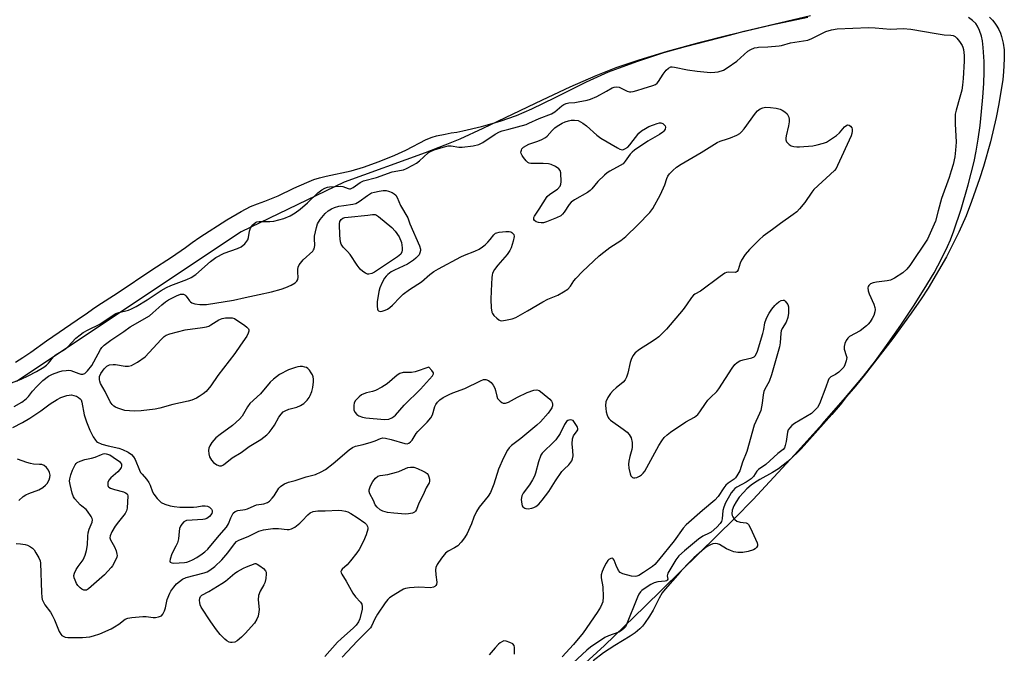
# Model space of a CAD drawing. Units: inches. Extents: x 1171771 to 1177771, y 553458 to 557458.
# Drawn here: x 1176321 to 1176666, y 553700 to 553922 of the extents above; entities that cross this region are included whole.
import ezdxf

# ---------------------------------------------------------------- set-up
doc = ezdxf.new("R2010")
doc.units = ezdxf.units.IN
doc.header["$MEASUREMENT"] = 0
for name, color, linetype in [('HYDRO-Stream Poly Centerlines', 142, 'Continuous'), ('HYDRO-Water Body', 4, 'Continuous'), ('Undefined', 1, 'Continuous')]:
    doc.layers.add(name, color=color, linetype=linetype)

msp = doc.modelspace()

# ---------------------------------------------------------------- linework, layer by layer
at = {"layer": 'HYDRO-Stream Poly Centerlines'}
for points in [[(1176597.09, 553922.82, 0), (1176584.31, 553920.1, 0), (1176568.96, 553916.54, 0), (1176558.82, 553913.95, 0), (1176547.73, 553910.86, 0), (1176537.76, 553907.85, 0), (1176529.69, 553905.16, 0), (1176522.72, 553902.42, 0), (1176513.59, 553898.41, 0), (1176503.93, 553893.88, 0), (1176483.13, 553883.87, 0), (1176475.06, 553880.19, 0), (1176469.79, 553878.05, 0), (1176462.87, 553875.42, 0), (1176434.46, 553865.15, 0), (1176398.36, 553847.64, 0), (1176319.56, 553795.23, 0)], [(1176493.71, 553673.48, 0), (1176525.7, 553702.74, 0), (1176539.75, 553716.2, 0), (1176571.5, 553747.32, 0), (1176577.9, 553753.87, 0), (1176592.32, 553769.49, 0), (1176602.17, 553780.37, 0), (1176610.27, 553789.59, 0), (1176616.56, 553797.13, 0), (1176620.75, 553802.53, 0), (1176625.22, 553808.62, 0), (1176629.67, 553814.99, 0), (1176634.1, 553821.62, 0), (1176637.89, 553827.6, 0), (1176641.32, 553833.37, 0), (1176643.96, 553838.17, 0), (1176646.08, 553842.5, 0), (1176647.11, 553844.93, 0), (1176648.27, 553848, 0), (1176650.8, 553855.59, 0), (1176653.29, 553864.2, 0), (1176655.33, 553872.32, 0), (1176656.08, 553875.98, 0), (1176656.77, 553880.13, 0), (1176657.43, 553884.93, 0), (1176658, 553889.92, 0), (1176658.45, 553894.9, 0), (1176658.76, 553899.67, 0), (1176658.91, 553903.76, 0), (1176658.92, 553907.34, 0), (1176658.58, 553912.33, 0), (1176658.29, 553914.62, 0), (1176657.96, 553916.23, 0), (1176657.29, 553918.21, 0), (1176656.56, 553919.81, 0), (1176655.92, 553920.75, 0), (1176654.8, 553921.82, 0), (1176653.41, 553922.78, 0)]]:
    msp.add_polyline3d(points, dxfattribs=at)
at = {"layer": 'HYDRO-Water Body'}
for points in [[(1176597.09, 553922.82, 0), (1176584.31, 553920.1, 0), (1176568.96, 553916.54, 0), (1176558.82, 553913.95, 0), (1176547.73, 553910.86, 0), (1176537.76, 553907.85, 0), (1176529.69, 553905.16, 0), (1176522.72, 553902.42, 0), (1176513.59, 553898.41, 0), (1176503.93, 553893.88, 0), (1176483.13, 553883.87, 0), (1176475.06, 553880.19, 0), (1176469.79, 553878.05, 0), (1176462.87, 553875.42, 0), (1176434.46, 553865.15, 0), (1176398.36, 553847.64, 0), (1176319.56, 553795.23, 0)], [(1176493.71, 553673.48, 0), (1176525.7, 553702.74, 0), (1176539.75, 553716.2, 0), (1176571.5, 553747.32, 0), (1176577.9, 553753.87, 0), (1176592.32, 553769.49, 0), (1176602.17, 553780.37, 0), (1176610.27, 553789.59, 0), (1176616.56, 553797.13, 0), (1176620.75, 553802.53, 0), (1176625.22, 553808.62, 0), (1176629.67, 553814.99, 0), (1176634.1, 553821.62, 0), (1176637.89, 553827.6, 0), (1176641.32, 553833.37, 0), (1176643.96, 553838.17, 0), (1176646.08, 553842.5, 0), (1176647.11, 553844.93, 0), (1176648.27, 553848, 0), (1176650.8, 553855.59, 0), (1176653.29, 553864.2, 0), (1176655.33, 553872.32, 0), (1176656.08, 553875.98, 0), (1176656.77, 553880.13, 0), (1176657.43, 553884.93, 0), (1176658, 553889.92, 0), (1176658.45, 553894.9, 0), (1176658.76, 553899.67, 0), (1176658.91, 553903.76, 0), (1176658.92, 553907.34, 0), (1176658.58, 553912.33, 0), (1176658.29, 553914.62, 0), (1176657.96, 553916.23, 0), (1176657.29, 553918.21, 0), (1176656.56, 553919.81, 0), (1176655.92, 553920.75, 0), (1176654.8, 553921.82, 0), (1176653.41, 553922.78, 0)]]:
    msp.add_polyline3d(points, dxfattribs=at)
at = {"layer": 'Undefined'}
for points, elevation in [([(1176319.16, 553801.99), (1176321.83, 553803.62), (1176324.55, 553805.46), (1176330.08, 553809.48), (1176340.8, 553816.85), (1176344.45, 553819.25), (1176346.19, 553820.62), (1176347.71, 553821.69), (1176355.25, 553826.44), (1176367.07, 553834.39), (1176373.94, 553838.86), (1176378.78, 553842.16), (1176381.2, 553843.96), (1176383.91, 553845.78), (1176393.38, 553851.91), (1176398.38, 553854.86), (1176401.67, 553856.53), (1176404.09, 553857.51), (1176406.7, 553858.41), (1176411.29, 553860.34), (1176416.84, 553863.03), (1176421.39, 553865.04), (1176423.84, 553866), (1176425.77, 553866.65), (1176428.12, 553867.26), (1176436.9, 553869.07), (1176441.26, 553870.36), (1176446.77, 553872.35), (1176452.19, 553874.57), (1176456.07, 553876.3), (1176463.25, 553880.01), (1176465.32, 553880.89), (1176466.87, 553881.33), (1176469.85, 553881.96), (1176471.96, 553882.35), (1176473.96, 553882.63), (1176476.12, 553883.06), (1176482.66, 553884.62), (1176489.12, 553886.49), (1176494.88, 553888.48), (1176500.32, 553890.77), (1176508.49, 553894.72), (1176519.41, 553900.24), (1176527.1, 553903.75), (1176537.41, 553907.55), (1176546.58, 553910.51), (1176554.13, 553912.6), (1176566, 553915.65), (1176569.54, 553916.67), (1176574.73, 553917.98), (1176598.01, 553923.54)], 190), ([(1176660.8, 553922.99), (1176661.83, 553921.88), (1176662.62, 553920.87), (1176663.31, 553919.81), (1176663.97, 553918.6), (1176664.56, 553917.31), (1176664.97, 553916.15), (1176665.6, 553913.82), (1176665.88, 553911.54), (1176665.95, 553908.32), (1176665.72, 553903.78), (1176665.4, 553901.05), (1176664.04, 553892.54), (1176663.07, 553887.77), (1176661.07, 553879.22), (1176658.64, 553870.56), (1176657.3, 553866.3), (1176654.48, 553858.28), (1176652.52, 553853.33), (1176649.97, 553847.61), (1176645.66, 553838.98), (1176639.27, 553828), (1176636.77, 553824.15), (1176633.31, 553819.13), (1176626.88, 553810.27), (1176616.84, 553797.33), (1176613.79, 553793.59), (1176610.57, 553789.98), (1176608.35, 553787.08), (1176605.41, 553783.61), (1176594.67, 553771.63), (1176593.38, 553770.29), (1176590.05, 553767.16), (1176586.78, 553764.63), (1176584.72, 553763.33), (1176580.22, 553760.91), (1176578.38, 553759.75), (1176577.15, 553758.86), (1176575.71, 553757.63), (1176574.44, 553756.38), (1176573.01, 553754.68), (1176571.88, 553753.09), (1176571.07, 553751.61), (1176570.54, 553750.09), (1176570.45, 553748.89), (1176570.56, 553748.27), (1176570.76, 553747.74), (1176571.09, 553747.17), (1176571.42, 553746.81), (1176572.16, 553746.33), (1176573.3, 553745.94), (1176575.42, 553745.67), (1176575.94, 553745.43), (1176576.29, 553745.06), (1176576.97, 553743.82), (1176579.23, 553738.66), (1176579.38, 553738.13), (1176579.4, 553737.63), (1176579.1, 553737.01), (1176578.62, 553736.59), (1176578.01, 553736.25), (1176576.17, 553735.59), (1176574.21, 553735.29), (1176572.52, 553735.32), (1176571.16, 553735.57), (1176569.91, 553735.98), (1176568.56, 553736.61), (1176566.09, 553738.13), (1176565.35, 553738.37), (1176564.61, 553738.43), (1176563.75, 553738.3), (1176562.89, 553737.99), (1176561.81, 553737.39), (1176560.8, 553736.64), (1176557.1, 553733.39), (1176554.73, 553731.05), (1176552.18, 553728.33), (1176546.98, 553722.45), (1176545.99, 553721.1), (1176544.88, 553719.34), (1176542.79, 553715.13), (1176541.55, 553713.01), (1176539.79, 553710.35), (1176539.03, 553709.44), (1176538.1, 553708.53), (1176536.47, 553707.19), (1176534.78, 553706), (1176529.37, 553702.72), (1176525.43, 553700.08), (1176521.83, 553697.31)], 190), ([(1176317.18, 553794.5), (1176321.15, 553796.1), (1176323.66, 553797.25), (1176326.6, 553798.76), (1176329.21, 553800.3), (1176330.04, 553800.93), (1176330.81, 553801.64), (1176332.6, 553803.86), (1176333.14, 553804.41), (1176333.79, 553804.89), (1176335.66, 553805.95), (1176336.78, 553806.72), (1176337.55, 553807.42), (1176340.41, 553810.36), (1176341.84, 553811.56), (1176342.98, 553812.36), (1176344.73, 553813.33), (1176348.77, 553815.35), (1176353.17, 553818.29), (1176354.39, 553819.01), (1176355.43, 553819.39), (1176358.8, 553820.22), (1176359.89, 553820.69), (1176361.48, 553821.52), (1176365.34, 553823.81), (1176370.24, 553827.11), (1176372.15, 553828.22), (1176373.66, 553828.88), (1176379.35, 553830.99), (1176380.86, 553831.69), (1176382.44, 553832.74), (1176387.57, 553837.29), (1176389.5, 553838.69), (1176392.42, 553840.17), (1176397.03, 553841.8), (1176398.31, 553842.4), (1176399.59, 553843.54), (1176400.63, 553844.88), (1176400.93, 553845.66), (1176401.3, 553847.93), (1176401.61, 553848.97), (1176401.97, 553849.57), (1176402.48, 553850.2), (1176403.42, 553850.97), (1176403.89, 553851.16), (1176404.7, 553851.27), (1176408.4, 553851.26), (1176409.82, 553851.42), (1176413.35, 553852.41), (1176415.49, 553853.32), (1176417.27, 553854.31), (1176419.04, 553855.63), (1176421.65, 553857.9), (1176425.28, 553861.36), (1176426.66, 553862.47), (1176427.69, 553863.05), (1176428.59, 553863.33), (1176429.37, 553863.46), (1176433.29, 553863.66), (1176434.05, 553863.54), (1176435.83, 553862.84), (1176436.33, 553862.75), (1176436.67, 553862.78), (1176437.61, 553863.21), (1176440.13, 553865), (1176441.2, 553865.53), (1176445.83, 553866.69), (1176451.3, 553868.76), (1176454.56, 553869.27), (1176455.32, 553869.48), (1176456.3, 553869.89), (1176458.56, 553871.05), (1176459.78, 553871.77), (1176460.87, 553872.63), (1176463.94, 553875.36), (1176464.71, 553875.84), (1176466.06, 553876.39), (1176469.14, 553877.39), (1176470.92, 553877.79), (1176472.03, 553877.78), (1176474.69, 553877.41), (1176475.86, 553877.37), (1176479.66, 553877.78), (1176481.67, 553878.31), (1176483.11, 553879), (1176487.46, 553881.93), (1176488.89, 553882.73), (1176489.87, 553883.06), (1176492.16, 553883.63), (1176498.24, 553885.33), (1176499.26, 553885.74), (1176502.89, 553887.43), (1176507.19, 553889.01), (1176508.36, 553889.77), (1176510.78, 553891.88), (1176511.5, 553892.34), (1176512.31, 553892.7), (1176513.23, 553892.92), (1176515.3, 553893.08), (1176516.57, 553893.28), (1176519.69, 553893.87), (1176520.9, 553894.2), (1176523.02, 553895.17), (1176526.43, 553896.98), (1176528.39, 553898.16), (1176529.11, 553898.42), (1176530.13, 553898.51), (1176530.9, 553898.38), (1176533.69, 553897.01), (1176534.47, 553896.78), (1176534.99, 553896.77), (1176535.78, 553896.88), (1176537.11, 553897.21), (1176539.26, 553897.95), (1176542.65, 553898.95), (1176543.64, 553899.38), (1176544.26, 553899.84), (1176544.71, 553900.42), (1176546.38, 553903.01), (1176547.43, 553904.41), (1176548.2, 553905.1), (1176549.07, 553905.47), (1176549.49, 553905.52), (1176550.32, 553905.45), (1176554.85, 553904.45), (1176558.3, 553903.96), (1176562.95, 553903.58), (1176564.44, 553903.63), (1176565.6, 553903.8), (1176567.53, 553904.41), (1176568.81, 553905.12), (1176572.2, 553907.54), (1176576.07, 553910.98), (1176577.06, 553911.56), (1176578.4, 553912.13), (1176579.23, 553912.36), (1176579.79, 553912.44), (1176582.98, 553912.51), (1176587.04, 553912.87), (1176587.87, 553913.04), (1176591.02, 553913.91), (1176597.11, 553914.93), (1176598.49, 553915.44), (1176601.93, 553917.26), (1176603.4, 553917.92), (1176605.34, 553918.5), (1176607.35, 553918.82), (1176618.36, 553919.27), (1176620.71, 553919.21), (1176626.03, 553918.78), (1176630.53, 553918.92), (1176633.14, 553918.73), (1176642, 553917.18), (1176644.9, 553916.79), (1176647.22, 553916.62), (1176647.97, 553916.45), (1176648.69, 553916.13), (1176649.32, 553915.61), (1176650.24, 553914.45), (1176651.2, 553912.96), (1176651.45, 553912.44), (1176651.67, 553911.59), (1176651.9, 553909.53), (1176651.87, 553907.5), (1176651.56, 553901.38), (1176651.32, 553899.09), (1176651.03, 553897.4), (1176650.39, 553894.9), (1176649.05, 553890.37), (1176648.77, 553888.94), (1176648.72, 553885.55), (1176649.05, 553879.16), (1176648.83, 553876.26), (1176648.54, 553873.94), (1176648.01, 553871.32), (1176647.37, 553869.03), (1176646.64, 553866.78), (1176643.91, 553859.33), (1176642.8, 553855.02), (1176641.77, 553851.48), (1176639.05, 553845.1), (1176632.84, 553835.93), (1176631.77, 553834.63), (1176630.36, 553833.35), (1176627.5, 553831.48), (1176626, 553830.71), (1176624.89, 553830.46), (1176621.12, 553830.02), (1176619.98, 553829.81), (1176619.02, 553829.43), (1176618.39, 553828.87), (1176618.19, 553828.48), (1176618.09, 553828.04), (1176618.19, 553827.04), (1176618.61, 553825.93), (1176620.23, 553822.35), (1176620.57, 553821.22), (1176620.61, 553820.42), (1176620.54, 553819.62), (1176620.19, 553818.31), (1176619.65, 553817.35), (1176618.88, 553816.19), (1176618.18, 553815.31), (1176617.58, 553814.73), (1176615.35, 553813.03), (1176611.64, 553810.95), (1176611.06, 553810.42), (1176610.44, 553809.6), (1176609.99, 553808.59), (1176609.77, 553807.49), (1176609.84, 553806.55), (1176610.54, 553804.39), (1176610.69, 553803.59), (1176610.54, 553802.46), (1176610.08, 553801.08), (1176609.68, 553800.3), (1176609.35, 553799.86), (1176607.93, 553798.47), (1176606.8, 553797.63), (1176605.13, 553796.81), (1176604.74, 553796.51), (1176604.42, 553796.12), (1176604.17, 553795.59), (1176603.38, 553793.23), (1176601.09, 553787.4), (1176600.43, 553786.1), (1176599.89, 553785.49), (1176598.28, 553784.05), (1176592.34, 553780.46), (1176591.49, 553779.81), (1176590.7, 553778.96), (1176590.21, 553778.25), (1176589.94, 553777.52), (1176589.44, 553774.17), (1176589.14, 553772.76), (1176588.84, 553771.98), (1176588.39, 553771.4), (1176586.49, 553769.99), (1176582.35, 553766.16), (1176579.71, 553764.34), (1176579.2, 553763.76), (1176577.99, 553761.95), (1176577.14, 553761.13), (1176575.42, 553759.89), (1176572.1, 553758.17), (1176571.51, 553757.74), (1176570.87, 553757.08), (1176570.22, 553756.24), (1176569.55, 553755.18), (1176568.21, 553752.65), (1176567.56, 553751.22), (1176567.26, 553749.97), (1176567.02, 553747.14), (1176566.73, 553746.11), (1176566.36, 553745.41), (1176565.18, 553744.14), (1176563.2, 553742.43), (1176562.47, 553742.01), (1176560.2, 553741.01), (1176558.68, 553740), (1176553.78, 553735.82), (1176551.87, 553734.07), (1176550.8, 553732.68), (1176548.01, 553728.02), (1176547.7, 553727.07), (1176547.93, 553725.95), (1176547.78, 553725.62), (1176547.44, 553725.38), (1176546.97, 553725.24), (1176544.4, 553725.01), (1176543.13, 553724.69), (1176542.04, 553724.1), (1176539.64, 553722.53), (1176538.86, 553721.95), (1176538.35, 553721.45), (1176537.78, 553720.64), (1176537.28, 553719.59), (1176533.48, 553710.04), (1176533.07, 553709.28), (1176532.55, 553708.66), (1176531.7, 553707.98), (1176530.75, 553707.41), (1176527.11, 553706.06), (1176525.83, 553705.45), (1176520.84, 553702.07), (1176519.55, 553701.1), (1176514.66, 553696.49)], 192), ([(1176318.7, 553786.5), (1176321.43, 553787.97), (1176323, 553789.16), (1176323.8, 553789.95), (1176325.15, 553791.82), (1176326.71, 553793.51), (1176328.8, 553795.54), (1176330.79, 553797.14), (1176332.25, 553797.85), (1176334.44, 553798.67), (1176335.56, 553798.95), (1176336.98, 553799.12), (1176337.82, 553799.15), (1176338.66, 553799.05), (1176341.41, 553798.03), (1176342.15, 553797.83), (1176342.86, 553797.77), (1176343.51, 553798.02), (1176344.48, 553798.97), (1176345.93, 553800.88), (1176346.67, 553802.12), (1176348.97, 553806.46), (1176349.49, 553807.14), (1176350.35, 553807.94), (1176352.67, 553809.76), (1176357.15, 553812.72), (1176359.4, 553814.4), (1176366.2, 553818.28), (1176367.43, 553819.25), (1176370.57, 553822.15), (1176371.76, 553823.11), (1176372.92, 553823.81), (1176375.73, 553825.3), (1176377.06, 553825.8), (1176377.61, 553825.86), (1176378.12, 553825.79), (1176378.56, 553825.6), (1176378.94, 553825.29), (1176379.42, 553824.71), (1176380.2, 553823.47), (1176380.56, 553823.1), (1176381, 553822.83), (1176382.08, 553822.5), (1176383.82, 553822.23), (1176384.99, 553822.17), (1176386.16, 553822.26), (1176395.69, 553823.69), (1176399.72, 553824.65), (1176404.7, 553825.7), (1176408.95, 553826.68), (1176412.35, 553827.6), (1176414.02, 553828.14), (1176415.83, 553829), (1176417.3, 553829.84), (1176417.9, 553830.34), (1176418.22, 553830.99), (1176418.32, 553831.75), (1176418.21, 553833.42), (1176418.23, 553834.52), (1176418.35, 553835.32), (1176418.63, 553836.07), (1176419.13, 553836.75), (1176420.14, 553837.83), (1176423.45, 553840.94), (1176423.77, 553841.33), (1176423.98, 553841.75), (1176424.15, 553842.95), (1176424.06, 553845.39), (1176424.11, 553846.21), (1176424.71, 553849.2), (1176425.17, 553850.51), (1176426.04, 553851.96), (1176427.83, 553854.07), (1176428.83, 553855.03), (1176430.06, 553855.77), (1176431.11, 553856.24), (1176432.54, 553856.63), (1176434.3, 553856.96), (1176437.49, 553857.4), (1176438.53, 553857.66), (1176439.7, 553858.27), (1176442.63, 553860.47), (1176444.06, 553861.31), (1176445.07, 553861.64), (1176446.71, 553861.98), (1176448.1, 553862.14), (1176449.2, 553862.12), (1176450.01, 553861.93), (1176451.32, 553861.42), (1176452.04, 553861.03), (1176452.63, 553860.49), (1176453.05, 553859.78), (1176454.27, 553856.97), (1176456.75, 553852.59), (1176457.51, 553850.45), (1176460.9, 553842.75), (1176461.18, 553841.66), (1176461.18, 553841.15), (1176461.04, 553840.38), (1176460.76, 553839.67), (1176460.45, 553839.22), (1176459.65, 553838.41), (1176458.77, 553837.71), (1176456.65, 553836.38), (1176452.15, 553834.3), (1176450.94, 553833.67), (1176449.72, 553832.75), (1176449.18, 553832.19), (1176448.66, 553831.49), (1176447.77, 553829.97), (1176447.01, 553828.1), (1176446.67, 553826.72), (1176446.09, 553823.14), (1176446, 553821.69), (1176446.1, 553820.62), (1176446.29, 553820.2), (1176446.45, 553820.05), (1176447.08, 553819.82), (1176447.82, 553819.87), (1176448.86, 553820.18), (1176449.61, 553820.53), (1176450.53, 553821.12), (1176451.46, 553821.97), (1176454.07, 553824.84), (1176455.13, 553825.86), (1176457.35, 553827.47), (1176461.62, 553830.11), (1176464.53, 553832.78), (1176465.87, 553833.73), (1176467.55, 553834.72), (1176475.33, 553838.89), (1176476.64, 553839.49), (1176480.24, 553840.89), (1176481.76, 553841.66), (1176482.98, 553842.39), (1176483.87, 553843.1), (1176484.88, 553844.1), (1176485.65, 553844.96), (1176486.94, 553846.68), (1176487.54, 553847.17), (1176488.03, 553847.39), (1176488.86, 553847.58), (1176491.21, 553847.82), (1176492.35, 553847.79), (1176492.85, 553847.65), (1176493.27, 553847.42), (1176493.92, 553846.78), (1176494.09, 553846.08), (1176493.77, 553844.38), (1176493.05, 553842.09), (1176492.57, 553841.17), (1176491.58, 553839.79), (1176488.36, 553836.05), (1176487.15, 553834.45), (1176486.52, 553833.24), (1176486.31, 553832.51), (1176486.2, 553831.65), (1176486.06, 553826.99), (1176485.86, 553823.97), (1176486.01, 553821.01), (1176486.25, 553819.59), (1176486.48, 553819.09), (1176486.99, 553818.41), (1176488.02, 553817.38), (1176488.69, 553816.86), (1176489.17, 553816.63), (1176489.69, 553816.55), (1176491.09, 553816.68), (1176493.36, 553817.16), (1176494.68, 553817.72), (1176498.72, 553819.96), (1176504.09, 553823.21), (1176505.88, 553824.11), (1176509.34, 553825.46), (1176511.38, 553826.65), (1176512.84, 553827.63), (1176513.81, 553828.65), (1176515.02, 553830.5), (1176515.69, 553831.38), (1176518.09, 553833.84), (1176523.92, 553839.22), (1176525.5, 553840.56), (1176527.62, 553842.19), (1176531.52, 553844.69), (1176533.23, 553846), (1176537.45, 553850.17), (1176541.68, 553854.52), (1176542.7, 553855.88), (1176545.34, 553860.75), (1176546.92, 553864.14), (1176547.61, 553866.38), (1176547.98, 553867.24), (1176548.53, 553868.01), (1176549.72, 553869.21), (1176550.99, 553870.34), (1176552.59, 553871.46), (1176559.65, 553875.46), (1176565.23, 553879.05), (1176566.3, 553879.52), (1176568.84, 553880.26), (1176569.96, 553880.67), (1176572.14, 553881.62), (1176573.15, 553882.21), (1176573.79, 553882.77), (1176574.7, 553883.84), (1176578.65, 553889.25), (1176579.44, 553890.06), (1176580.33, 553890.75), (1176581.33, 553891.19), (1176582.15, 553891.35), (1176583.91, 553891.3), (1176585.96, 553891.05), (1176587.32, 553890.7), (1176588.08, 553890.37), (1176588.98, 553889.74), (1176589.78, 553889), (1176590.09, 553888.57), (1176590.37, 553887.84), (1176590.49, 553887.05), (1176590.5, 553886.25), (1176590.31, 553884.86), (1176589.47, 553881.36), (1176589.35, 553880.5), (1176589.36, 553879.96), (1176589.62, 553879.26), (1176590.51, 553878.32), (1176591.17, 553877.88), (1176592.16, 553877.58), (1176593.21, 553877.45), (1176594.11, 553877.47), (1176598.86, 553877.89), (1176600.3, 553878.14), (1176602.49, 553878.77), (1176603.56, 553879.16), (1176604.32, 553879.54), (1176607.15, 553881.45), (1176608.19, 553882.39), (1176609.94, 553884.44), (1176610.71, 553885.05), (1176611.11, 553885.16), (1176611.52, 553885.09), (1176612.06, 553884.71), (1176612.48, 553884.14), (1176612.62, 553883.68), (1176612.64, 553882.93), (1176612.51, 553882.14), (1176612.27, 553881.36), (1176607.51, 553870.92), (1176606.97, 553869.91), (1176606.43, 553869.21), (1176599.2, 553862.55), (1176598.47, 553861.63), (1176595.95, 553857.97), (1176594.13, 553855.76), (1176593.16, 553854.75), (1176591.95, 553853.78), (1176587.47, 553850.66), (1176584.69, 553848.48), (1176581.4, 553846.17), (1176580.11, 553845.01), (1176576.61, 553841.51), (1176575.09, 553839.71), (1176573.74, 553837.76), (1176573.29, 553836.72), (1176572.64, 553834.36), (1176572.29, 553833.8), (1176571.98, 553833.58), (1176571.58, 553833.46), (1176569.24, 553833.54), (1176568.52, 553833.42), (1176568, 553833.2), (1176566.28, 553832.06), (1176559.43, 553826.95), (1176557.42, 553825.84), (1176556.96, 553825.5), (1176556.23, 553824.68), (1176554.52, 553822.06), (1176553.28, 553820.45), (1176547.46, 553813.6), (1176546.11, 553812.13), (1176544.79, 553810.94), (1176543.49, 553809.96), (1176541.58, 553808.65), (1176538.03, 553806.41), (1176536.52, 553805.24), (1176535.7, 553804.17), (1176535.07, 553802.98), (1176534.74, 553801.86), (1176533.91, 553798.14), (1176533.48, 553796.8), (1176533.04, 553795.79), (1176532.33, 553794.95), (1176529.81, 553792.99), (1176528.75, 553792.04), (1176527.83, 553791), (1176526.94, 553789.59), (1176526.26, 553788.1), (1176526.09, 553786.85), (1176526.17, 553785.72), (1176526.37, 553784.57), (1176526.66, 553783.44), (1176526.98, 553782.66), (1176527.29, 553782.21), (1176527.9, 553781.66), (1176532.34, 553778.48), (1176533.7, 553777.42), (1176534.44, 553776.61), (1176535.07, 553775.44), (1176535.4, 553773.83), (1176535.49, 553772.18), (1176535.37, 553771.38), (1176534.66, 553768.99), (1176534.32, 553767.33), (1176534.21, 553766.22), (1176534.33, 553764.8), (1176534.74, 553762.86), (1176535.03, 553762.15), (1176535.31, 553761.78), (1176535.55, 553761.6), (1176535.96, 553761.47), (1176536.4, 553761.46), (1176537.09, 553761.62), (1176538.03, 553762.05), (1176538.72, 553762.54), (1176539.33, 553763.13), (1176539.84, 553763.82), (1176540.59, 553765.08), (1176544.76, 553772.77), (1176545.83, 553774.49), (1176546.68, 553775.64), (1176547.71, 553776.59), (1176548.87, 553777.45), (1176554.33, 553781.06), (1176557.27, 553782.68), (1176558.44, 553783.65), (1176559.15, 553784.54), (1176561.12, 553787.52), (1176561.98, 553788.68), (1176562.87, 553789.63), (1176565.15, 553791.76), (1176565.88, 553792.62), (1176570.52, 553799.93), (1176571.5, 553801.21), (1176572.31, 553801.9), (1176573.23, 553802.44), (1176574.33, 553802.8), (1176577.46, 553803.55), (1176578.21, 553803.89), (1176578.63, 553804.27), (1176579.05, 553805), (1176579.35, 553805.82), (1176581.31, 553812.08), (1176581.67, 553813.51), (1176582.03, 553815.84), (1176582.42, 553817.09), (1176582.88, 553818.12), (1176583.45, 553819.14), (1176584.46, 553820.63), (1176585.47, 553821.91), (1176586.01, 553822.48), (1176586.93, 553823.16), (1176587.66, 553823.57), (1176588.36, 553823.78), (1176588.77, 553823.7), (1176589.13, 553823.44), (1176589.61, 553822.86), (1176590.02, 553822.18), (1176590.27, 553821.42), (1176590.32, 553820.58), (1176590.23, 553819.13), (1176590.03, 553817.7), (1176589.46, 553816.04), (1176588.06, 553813.78), (1176587.73, 553813.04), (1176587.58, 553812.22), (1176587.36, 553808.77), (1176587.16, 553807.33), (1176584.35, 553797.59), (1176583.52, 553795.2), (1176581.99, 553792.6), (1176581.6, 553791.74), (1176581.34, 553790.58), (1176581.07, 553787.58), (1176580.52, 553785.08), (1176580.09, 553783.98), (1176578.2, 553779.94), (1176575.67, 553770.7), (1176574.11, 553766.94), (1176573.15, 553763.97), (1176572.2, 553762.12), (1176571.68, 553761.43), (1176571.27, 553761.05), (1176569.16, 553759.62), (1176568.3, 553758.87), (1176567.61, 553758), (1176565.58, 553754.9), (1176564.44, 553753.6), (1176560.15, 553750.01), (1176554.41, 553745.02), (1176553.39, 553743.82), (1176550.17, 553739.33), (1176544.74, 553732.56), (1176543.4, 553731.12), (1176542.56, 553730.36), (1176539.47, 553728.25), (1176537.79, 553727.23), (1176537.09, 553726.97), (1176536.61, 553726.89), (1176535.22, 553727.05), (1176532.16, 553727.85), (1176531.2, 553728.33), (1176530.68, 553728.95), (1176529.79, 553730.75), (1176529.19, 553732.64), (1176528.84, 553733.09), (1176528.53, 553733.25), (1176527.92, 553733.18), (1176527.3, 553732.82), (1176526.93, 553732.46), (1176526.31, 553731.53), (1176525.65, 553730.24), (1176524.96, 553728.59), (1176524.63, 553727.49), (1176524.62, 553726.36), (1176525.21, 553723.24), (1176525.28, 553719.73), (1176525.11, 553718.02), (1176524.86, 553717.21), (1176524.4, 553716.17), (1176523.23, 553714.31), (1176518.24, 553707.09), (1176514.9, 553703.02), (1176510.89, 553698.72)], 194), ([(1176318.3, 553779.11), (1176321.69, 553780.85), (1176324.27, 553782.36), (1176328.06, 553784.94), (1176331.35, 553787.39), (1176333.84, 553788.95), (1176335.14, 553789.64), (1176337.27, 553790.3), (1176338.09, 553790.46), (1176338.9, 553790.5), (1176339.73, 553790.34), (1176340.55, 553790.05), (1176341.31, 553789.66), (1176341.93, 553789.16), (1176342.21, 553788.75), (1176342.5, 553788.01), (1176343.33, 553783.53), (1176344.09, 553781.12), (1176345.28, 553778.19), (1176346.51, 553775.87), (1176347.26, 553774.65), (1176347.63, 553774.24), (1176348.03, 553773.94), (1176349.46, 553773.32), (1176351.77, 553772.63), (1176355.46, 553771.85), (1176356.78, 553771.45), (1176358.76, 553770.43), (1176359.88, 553769.62), (1176360.64, 553768.81), (1176361.22, 553767.87), (1176362.7, 553764.12), (1176363.09, 553763.36), (1176363.61, 553762.69), (1176365.19, 553761.01), (1176365.94, 553759.85), (1176366.43, 553758.84), (1176367.31, 553756.53), (1176367.69, 553755.74), (1176368.92, 553754.22), (1176370.34, 553752.87), (1176371.57, 553752.25), (1176373.47, 553751.66), (1176374.85, 553751.4), (1176376.8, 553751.2), (1176378.79, 553751.13), (1176381.66, 553751.16), (1176382.8, 553751.28), (1176384.67, 553751.66), (1176385.72, 553751.69), (1176386.52, 553751.51), (1176387.26, 553751.18), (1176387.65, 553750.86), (1176387.95, 553750.47), (1176388.16, 553750.04), (1176388.23, 553749.59), (1176388.02, 553748.92), (1176387.23, 553747.88), (1176386.33, 553747.24), (1176385.61, 553746.95), (1176384.93, 553746.81), (1176381.12, 553746.68), (1176379.19, 553746.48), (1176378.68, 553746.33), (1176378.23, 553746.08), (1176377.49, 553745.25), (1176377.04, 553744.52), (1176376.74, 553743.73), (1176376.57, 553742.63), (1176376.37, 553740.1), (1176376.05, 553738.72), (1176375.48, 553737.46), (1176374.04, 553734.83), (1176373.44, 553732.95), (1176373.36, 553732.24), (1176373.48, 553731.89), (1176374, 553731.65), (1176374.75, 553731.59), (1176378.47, 553731.83), (1176379.35, 553731.96), (1176380.2, 553732.21), (1176381.25, 553732.7), (1176382.75, 553733.59), (1176384.72, 553734.81), (1176385.63, 553735.48), (1176386.65, 553736.48), (1176390.6, 553741.29), (1176393.26, 553744.18), (1176393.96, 553745.37), (1176394.69, 553747.44), (1176395.14, 553748.42), (1176395.6, 553749.12), (1176396.19, 553749.65), (1176397.2, 553750.01), (1176399.77, 553750.41), (1176400.61, 553750.61), (1176402.93, 553751.69), (1176403.72, 553751.98), (1176406.25, 553752.33), (1176407.61, 553752.78), (1176408.3, 553753.25), (1176409.27, 553754.28), (1176409.95, 553755.2), (1176411.59, 553757.82), (1176412.12, 553758.45), (1176412.56, 553758.79), (1176413.57, 553759.36), (1176414.91, 553759.92), (1176417.28, 553760.56), (1176421.1, 553761.8), (1176424.41, 553762.64), (1176426.45, 553763.55), (1176427.88, 553764.42), (1176430.61, 553766.44), (1176436.21, 553771.26), (1176437.39, 553772.12), (1176438.4, 553772.51), (1176441.08, 553773.15), (1176443.96, 553773.99), (1176445.38, 553774.49), (1176447.2, 553775.3), (1176448.05, 553775.48), (1176449, 553775.4), (1176450.98, 553774.94), (1176455.73, 553773.44), (1176456.51, 553773.35), (1176457.17, 553773.57), (1176457.74, 553774.05), (1176458.26, 553774.64), (1176459.75, 553776.98), (1176460.28, 553777.66), (1176463.6, 553781.01), (1176464.84, 553782.44), (1176465.45, 553783.56), (1176466.29, 553786.43), (1176466.61, 553787.17), (1176467.22, 553788.03), (1176467.97, 553788.79), (1176469.13, 553789.6), (1176471.25, 553790.67), (1176472.61, 553791.24), (1176476.77, 553792.72), (1176482.27, 553795.51), (1176483.35, 553795.89), (1176484.1, 553795.92), (1176485.11, 553795.53), (1176486.02, 553794.87), (1176486.72, 553793.97), (1176487.24, 553792.93), (1176487.5, 553792.09), (1176487.95, 553790.1), (1176488.26, 553789.31), (1176488.56, 553788.87), (1176489.14, 553788.28), (1176489.79, 553787.82), (1176490.26, 553787.64), (1176491.06, 553787.65), (1176492.14, 553788.01), (1176495.27, 553789.79), (1176498.68, 553791.41), (1176500.95, 553792.16), (1176502.05, 553792.33), (1176502.8, 553792.11), (1176503.94, 553791.3), (1176506.61, 553788.99), (1176507.17, 553788.36), (1176507.41, 553787.92), (1176507.55, 553787.23), (1176507.5, 553786.75), (1176507.23, 553786.03), (1176506.85, 553785.31), (1176506.05, 553784.16), (1176503.32, 553781.06), (1176502.06, 553779.88), (1176496.46, 553775.29), (1176493.11, 553772.77), (1176492.34, 553772), (1176491.69, 553771.11), (1176490.33, 553768.52), (1176488.56, 553764.5), (1176486.94, 553759.28), (1176485.73, 553756.29), (1176484.93, 553755.02), (1176481.86, 553751.17), (1176480.88, 553749.72), (1176479.88, 553747.7), (1176479.07, 553745.31), (1176478.53, 553744), (1176477.55, 553741.95), (1176476.71, 553740.44), (1176475.54, 553738.86), (1176474.36, 553737.67), (1176473.15, 553736.87), (1176470.92, 553735.76), (1176470.05, 553735.11), (1176468.54, 553733.27), (1176467.05, 553731.05), (1176466.66, 553730.04), (1176466.51, 553729.22), (1176466.57, 553727.47), (1176466.93, 553724.89), (1176466.86, 553724.12), (1176466.64, 553723.69), (1176466.29, 553723.35), (1176465.84, 553723.11), (1176464.79, 553722.89), (1176460.68, 553723.12), (1176457.42, 553722.93), (1176455.99, 553722.69), (1176455.31, 553722.42), (1176454.13, 553721.77), (1176451.59, 553720.19), (1176450.38, 553719.35), (1176449.76, 553718.77), (1176448.87, 553717.69), (1176446.18, 553713.71), (1176445.21, 553712), (1176444.01, 553709.49), (1176443.65, 553708.94), (1176439.09, 553704.32), (1176433.8, 553698.59)], 196), ([(1176320.37, 553753.52), (1176321.94, 553754.89), (1176322.83, 553755.49), (1176323.87, 553755.96), (1176327.36, 553757.29), (1176328.84, 553758.13), (1176329.72, 553758.84), (1176330.29, 553759.51), (1176331.05, 553760.76), (1176331.3, 553761.55), (1176331.34, 553762.34), (1176331.18, 553763.38), (1176330.83, 553764.14), (1176330.13, 553765.06), (1176329.27, 553765.79), (1176328.5, 553766.08), (1176327.64, 553766.19), (1176325.56, 553766.28), (1176324.48, 553766.45), (1176323.21, 553766.79), (1176319.9, 553768.01)], 196), ([(1176319.48, 553738.42), (1176320.93, 553738.35), (1176322.64, 553738.08), (1176323.46, 553737.83), (1176324.47, 553737.3), (1176325.16, 553736.81), (1176325.74, 553736.18), (1176326.38, 553735.2), (1176327.39, 553733.39), (1176327.83, 553732.32), (1176327.97, 553731.5), (1176328.34, 553721.31), (1176328.46, 553719.63), (1176328.61, 553718.82), (1176329, 553717.84), (1176329.52, 553716.9), (1176331.48, 553714.32), (1176332.11, 553713.34), (1176332.86, 553711.73), (1176334.56, 553707.63), (1176335.1, 553706.64), (1176335.47, 553706.25), (1176336.17, 553705.82), (1176336.69, 553705.63), (1176337.52, 553705.5), (1176342.75, 553705.5), (1176345.27, 553705.72), (1176346.56, 553706.03), (1176348.78, 553706.81), (1176352.74, 553708.53), (1176353.98, 553709.22), (1176355.42, 553710.14), (1176357.67, 553711.88), (1176358.57, 553712.3), (1176360.02, 553712.55), (1176363.88, 553712.87), (1176365.03, 553712.83), (1176367.52, 553712.53), (1176368.35, 553712.54), (1176369.41, 553712.73), (1176370.36, 553713.11), (1176370.89, 553713.64), (1176371.46, 553714.86), (1176371.79, 553715.95), (1176372.42, 553718.85), (1176373.28, 553721.04), (1176373.73, 553721.78), (1176374.79, 553723.16), (1176375.73, 553724.25), (1176376.68, 553725.17), (1176377.77, 553725.94), (1176379.03, 553726.5), (1176385.39, 553728.14), (1176386.45, 553728.52), (1176387.42, 553729.05), (1176389.17, 553730.37), (1176391.62, 553732.7), (1176393.7, 553735.22), (1176396, 553738.34), (1176396.76, 553739.13), (1176397.57, 553739.64), (1176400.77, 553740.9), (1176404.52, 553742.79), (1176406.21, 553743.29), (1176409.41, 553743.75), (1176411.45, 553743.75), (1176414.46, 553743.37), (1176415.21, 553743.38), (1176415.94, 553743.53), (1176417.14, 553744.21), (1176418.93, 553745.62), (1176419.76, 553746.39), (1176421.73, 553748.45), (1176422.56, 553749.17), (1176423.58, 553749.61), (1176425.26, 553749.86), (1176427.78, 553749.88), (1176432.6, 553750.15), (1176433.68, 553750.06), (1176434.98, 553749.76), (1176435.73, 553749.49), (1176436.77, 553748.99), (1176439.02, 553747.6), (1176441.67, 553745.65), (1176442.26, 553745.05), (1176442.63, 553744.4), (1176442.72, 553743.96), (1176442.71, 553743.45), (1176442.13, 553741.48), (1176441.25, 553739.25), (1176439.75, 553736.37), (1176438.92, 553735.15), (1176436.67, 553732.36), (1176435.49, 553731.02), (1176433.78, 553729.44), (1176433.49, 553729.06), (1176433.33, 553728.66), (1176433.39, 553728.21), (1176433.59, 553727.73), (1176435.12, 553725.24), (1176437.45, 553721.07), (1176438.47, 553719.7), (1176440.24, 553717.87), (1176440.62, 553717.15), (1176440.79, 553716.33), (1176440.73, 553715.48), (1176439.94, 553712.02), (1176439.49, 553710.99), (1176438.71, 553709.86), (1176437.72, 553708.88), (1176433.36, 553705.08), (1176432.14, 553703.9), (1176427.66, 553698.82)], 198), ([(1176494.21, 553699.67), (1176494.22, 553701.95), (1176494.05, 553702.7), (1176493.57, 553703.27), (1176492.59, 553703.79), (1176491.22, 553704.24), (1176490.42, 553704.29), (1176489.93, 553704.12), (1176489.22, 553703.68), (1176488.56, 553703.13), (1176487.41, 553701.93), (1176485.3, 553699.41)], 194)]:
    msp.add_lwpolyline(points, dxfattribs=dict(at, elevation=elevation))
for points, elevation in [([(1176531.89, 553876.49), (1176532.42, 553876.55), (1176532.94, 553876.73), (1176533.88, 553877.35), (1176534.66, 553878.23), (1176537.74, 553882.23), (1176538.78, 553883.12), (1176540.15, 553883.96), (1176541.35, 553884.56), (1176542.91, 553885.2), (1176544.25, 553885.67), (1176545.05, 553885.85), (1176545.54, 553885.85), (1176546.17, 553885.65), (1176546.56, 553885.37), (1176546.99, 553884.79), (1176547.12, 553884.36), (1176546.98, 553883.66), (1176546.57, 553882.99), (1176546.18, 553882.6), (1176545, 553881.81), (1176540.89, 553879.52), (1176536.22, 553876.28), (1176535.41, 553875.62), (1176534.71, 553874.91), (1176533.03, 553872.42), (1176532.25, 553871.55), (1176531.29, 553870.9), (1176527.62, 553868.99), (1176526.63, 553868.37), (1176525.73, 553867.6), (1176523.43, 553865.29), (1176521.33, 553862.78), (1176520.71, 553862.15), (1176519.79, 553861.49), (1176515.28, 553858.92), (1176514.11, 553858.11), (1176513.36, 553857.27), (1176511.59, 553854.61), (1176511.03, 553853.92), (1176510.39, 553853.32), (1176508.89, 553852.55), (1176505.38, 553851.18), (1176504.31, 553850.86), (1176503.49, 553850.79), (1176502.64, 553850.94), (1176501.84, 553851.25), (1176501.2, 553851.7), (1176501, 553852.01), (1176500.92, 553852.36), (1176500.97, 553852.76), (1176501.15, 553853.18), (1176502.87, 553855.63), (1176505.69, 553860.07), (1176506.57, 553860.94), (1176509.3, 553862.69), (1176510.17, 553863.7), (1176510.47, 553864.43), (1176510.57, 553865.25), (1176510.44, 553868.38), (1176510.25, 553869.15), (1176509.79, 553869.78), (1176508.61, 553870.58), (1176507, 553871.31), (1176506.17, 553871.48), (1176504.19, 553871.65), (1176499.92, 553871.67), (1176499.39, 553871.77), (1176498.91, 553871.99), (1176498.28, 553872.55), (1176497.33, 553873.69), (1176496.84, 553874.42), (1176496.5, 553875.18), (1176496.46, 553875.66), (1176496.59, 553876.36), (1176496.8, 553876.79), (1176497.39, 553877.37), (1176499.17, 553878.4), (1176502.39, 553879.5), (1176503.75, 553880.07), (1176505.04, 553880.74), (1176505.69, 553881.28), (1176507.35, 553883.22), (1176508.31, 553884.15), (1176509.15, 553884.78), (1176510.91, 553885.79), (1176511.99, 553886.27), (1176513.11, 553886.61), (1176514.04, 553886.78), (1176515.18, 553886.8), (1176516.5, 553886.67), (1176518.15, 553885.83), (1176519.46, 553884.88), (1176523.09, 553881.59), (1176524.43, 553880.56), (1176530.33, 553877.08), (1176531.11, 553876.69)], 194), ([(1176443.16, 553832.81), (1176442.67, 553832.87), (1176441.92, 553833.2), (1176440.96, 553833.83), (1176440.09, 553834.61), (1176439.01, 553836.02), (1176436.52, 553839.73), (1176435.64, 553840.76), (1176434.09, 553842.29), (1176433.42, 553843.31), (1176433.15, 553844.23), (1176432.9, 553846.35), (1176432.83, 553850.45), (1176432.97, 553851.27), (1176433.16, 553851.71), (1176433.43, 553852.07), (1176433.99, 553852.45), (1176434.7, 553852.69), (1176435.85, 553852.88), (1176442.77, 553853.55), (1176444.41, 553853.78), (1176445.33, 553853.76), (1176445.81, 553853.56), (1176446.5, 553853.09), (1176451.13, 553849.17), (1176452.37, 553847.9), (1176453.8, 553845.97), (1176454.52, 553843.94), (1176454.8, 553842.06), (1176454.82, 553841.21), (1176454.73, 553840.67), (1176454.31, 553839.9), (1176453.77, 553839.38), (1176453.12, 553838.91), (1176445.05, 553833.52), (1176444.14, 553833.04)], 196), ([(1176360.99, 553784.84), (1176359.15, 553784.91), (1176357.55, 553785.1), (1176356.46, 553785.38), (1176355.1, 553785.85), (1176354.32, 553786.2), (1176353.65, 553786.64), (1176353.08, 553787.21), (1176352.43, 553788.13), (1176350.62, 553791.71), (1176349.06, 553794.5), (1176348.74, 553795.29), (1176348.64, 553795.84), (1176348.66, 553796.94), (1176349.09, 553798), (1176350.27, 553799.66), (1176351.22, 553800.6), (1176352.14, 553801.04), (1176353.41, 553801.24), (1176354.27, 553801.17), (1176357.71, 553800.56), (1176358.85, 553800.61), (1176359.95, 553800.89), (1176360.74, 553801.27), (1176362, 553802.05), (1176364.69, 553803.91), (1176370.33, 553809.99), (1176371.37, 553810.97), (1176372.09, 553811.45), (1176373.36, 553811.93), (1176378.71, 553813.34), (1176384.84, 553814.14), (1176386.21, 553814.39), (1176386.97, 553814.67), (1176387.69, 553815.04), (1176390.47, 553816.83), (1176391.73, 553817.31), (1176392.85, 553817.52), (1176393.77, 553817.56), (1176395.19, 553817.5), (1176396.05, 553817.36), (1176399.68, 553814.82), (1176400.36, 553814.27), (1176400.9, 553813.68), (1176401.07, 553813.29), (1176401.09, 553812.92), (1176400.85, 553812.18), (1176400.28, 553811.17), (1176398.16, 553807.95), (1176396.08, 553805.1), (1176390.12, 553797.35), (1176387.67, 553793.68), (1176386.02, 553791.77), (1176384.99, 553790.87), (1176383.65, 553789.98), (1176382.63, 553789.44), (1176381.06, 553788.72), (1176379.75, 553788.29), (1176374.42, 553787.19), (1176369.82, 553785.88), (1176368.14, 553785.48), (1176363.26, 553784.98)], 196), ([(1176419.04, 553800.49), (1176418.19, 553800.4), (1176417.36, 553800.19), (1176414.92, 553799.32), (1176411.81, 553797.65), (1176409.7, 553796.1), (1176408.49, 553794.95), (1176405.09, 553790.96), (1176401.44, 553787.48), (1176400.6, 553786.32), (1176398.65, 553783.1), (1176397.75, 553781.98), (1176395.33, 553779.85), (1176390.98, 553776.68), (1176389.5, 553775.46), (1176388.72, 553774.7), (1176388.04, 553773.82), (1176387.31, 553772.64), (1176387, 553771.89), (1176386.89, 553771.05), (1176386.97, 553769.91), (1176387.3, 553768.86), (1176387.93, 553767.65), (1176388.62, 553766.82), (1176389.8, 553766.05), (1176390.8, 553765.65), (1176391.5, 553765.66), (1176392.16, 553766.01), (1176395.24, 553768.47), (1176398.37, 553770.31), (1176401.14, 553772.46), (1176405.24, 553774.95), (1176407.37, 553776.55), (1176408.16, 553777.38), (1176409.2, 553778.73), (1176409.99, 553779.96), (1176411.53, 553782.68), (1176412.32, 553783.79), (1176413.06, 553784.55), (1176413.76, 553784.97), (1176415.04, 553785.49), (1176417.88, 553786.26), (1176419.15, 553786.76), (1176420.28, 553787.53), (1176421.46, 553788.69), (1176422.16, 553789.58), (1176422.6, 553790.3), (1176423.17, 553791.69), (1176423.43, 553793.13), (1176423.66, 553795.17), (1176423.69, 553796.04), (1176423.6, 553796.82), (1176423.32, 553797.57), (1176422.9, 553798.3), (1176422.26, 553799.22), (1176421.7, 553799.81), (1176421.25, 553800.09), (1176420.73, 553800.27), (1176419.9, 553800.43)], 194), ([(1176464.12, 553800.2), (1176459.42, 553798.61), (1176458.1, 553798.44), (1176455.17, 553798.36), (1176454.02, 553798.08), (1176453.09, 553797.49), (1176449.52, 553794.42), (1176447.66, 553793.19), (1176445.45, 553792.09), (1176444.43, 553791.77), (1176442.35, 553791.28), (1176441.31, 553790.89), (1176440.58, 553790.5), (1176439.7, 553789.82), (1176438.91, 553789.03), (1176438.38, 553788.4), (1176438.01, 553787.69), (1176437.84, 553786.89), (1176437.81, 553785.78), (1176437.9, 553785.25), (1176438.24, 553784.52), (1176438.93, 553783.68), (1176439.61, 553783.23), (1176440.92, 553782.73), (1176442.04, 553782.47), (1176448.6, 553781.9), (1176450.1, 553782.04), (1176451.19, 553782.45), (1176451.86, 553782.92), (1176452.47, 553783.48), (1176455.53, 553786.9), (1176461.28, 553792.54), (1176465.43, 553797.23), (1176465.79, 553797.86), (1176465.78, 553798.3), (1176465.21, 553799.13)], 194), ([(1176513.81, 553781.75), (1176513.19, 553781.7), (1176512.91, 553781.6), (1176512.46, 553781.26), (1176511.74, 553780.14), (1176510.16, 553776.99), (1176508.65, 553774.78), (1176507.67, 553773.7), (1176504.46, 553770.74), (1176503.9, 553770.1), (1176503.47, 553769.39), (1176502.57, 553767.02), (1176501.59, 553763.13), (1176501.21, 553762.05), (1176500.52, 553760.77), (1176499.44, 553759.03), (1176497.19, 553756.11), (1176496.74, 553755.14), (1176496.57, 553753.82), (1176496.75, 553752.18), (1176496.9, 553751.69), (1176497.16, 553751.27), (1176497.76, 553750.82), (1176498.22, 553750.69), (1176498.99, 553750.65), (1176500.28, 553750.83), (1176501.01, 553751.09), (1176501.69, 553751.45), (1176502.73, 553752.29), (1176503.88, 553753.63), (1176506.23, 553756.63), (1176508.54, 553760.39), (1176510.83, 553763.67), (1176511.58, 553764.52), (1176513.28, 553766.07), (1176514.24, 553767.41), (1176514.56, 553768.15), (1176514.71, 553769.22), (1176514.67, 553770.88), (1176514.37, 553773.37), (1176514.51, 553775.1), (1176514.85, 553776.17), (1176516.21, 553777.93), (1176516.39, 553778.32), (1176516.42, 553778.75), (1176516.29, 553779.22), (1176515.98, 553779.8), (1176514.78, 553781.57)], 194), ([(1176343.67, 553722.05), (1176343.19, 553722.13), (1176342.5, 553722.46), (1176341.86, 553722.96), (1176341.09, 553723.75), (1176340.61, 553724.47), (1176340.1, 553725.55), (1176339.81, 553726.37), (1176339.7, 553727.19), (1176339.89, 553727.99), (1176340.53, 553729.32), (1176341.15, 553730.34), (1176342.92, 553732.76), (1176343.61, 553734.34), (1176344.06, 553736.01), (1176344.42, 553738), (1176344.53, 553741.04), (1176344.68, 553742.14), (1176345.09, 553743.48), (1176346.09, 553745.91), (1176346.21, 553746.69), (1176346.1, 553747.18), (1176345.76, 553747.9), (1176344.5, 553749.76), (1176343.94, 553750.37), (1176342.44, 553751.5), (1176341.87, 553752.04), (1176340.07, 553754.07), (1176339.56, 553754.81), (1176339.08, 553756.13), (1176338.33, 553759.18), (1176338.2, 553760.29), (1176338.27, 553761.14), (1176338.6, 553762.55), (1176339.24, 553764.18), (1176340.15, 553766), (1176340.47, 553766.45), (1176340.88, 553766.82), (1176341.89, 553767.33), (1176343.57, 553767.9), (1176345.84, 553768.3), (1176347.17, 553768.66), (1176349.34, 553769.64), (1176350.01, 553769.87), (1176350.58, 553769.95), (1176351.06, 553769.91), (1176352.28, 553769.5), (1176353.52, 553768.74), (1176355.66, 553767.13), (1176356.06, 553766.73), (1176356.34, 553766.3), (1176356.44, 553765.89), (1176356.41, 553765.5), (1176356.24, 553765.05), (1176355.82, 553764.41), (1176355.06, 553763.59), (1176352.62, 553761.46), (1176351.89, 553760.59), (1176351.61, 553759.83), (1176351.58, 553758.83), (1176351.74, 553758.4), (1176351.89, 553758.22), (1176352.54, 553757.81), (1176353.89, 553757.34), (1176357.1, 553756.56), (1176357.83, 553756.25), (1176358.37, 553755.82), (1176358.49, 553755.58), (1176358.56, 553755.15), (1176358.39, 553750.84), (1176358.14, 553749.88), (1176357.68, 553748.99), (1176355.33, 553746.08), (1176354.18, 553744.48), (1176352.97, 553742.49), (1176352.4, 553741.19), (1176352.33, 553740.45), (1176352.48, 553739.76), (1176353.95, 553737.25), (1176354.5, 553735.88), (1176354.79, 553734.76), (1176354.82, 553734.21), (1176354.73, 553733.69), (1176353.96, 553731.9), (1176353.27, 553730.66), (1176352.77, 553729.98), (1176350.41, 553727.52), (1176344.82, 553722.53), (1176344.16, 553722.13)], 198), ([(1176455.94, 553748.7), (1176451.89, 553749.04), (1176449.63, 553749.34), (1176448.04, 553749.75), (1176447.07, 553750.27), (1176446.01, 553751.15), (1176445.39, 553752.03), (1176444.7, 553753.56), (1176443.48, 553755.89), (1176443.28, 553756.7), (1176443.29, 553757.24), (1176443.7, 553758.6), (1176444.47, 553760.13), (1176445.45, 553761.4), (1176446.29, 553762), (1176447.06, 553762.24), (1176449.8, 553762.67), (1176452.84, 553763.41), (1176453.65, 553763.69), (1176455.98, 553764.76), (1176456.78, 553765.06), (1176457.74, 553765.21), (1176458.88, 553765.17), (1176460.2, 553764.68), (1176462.15, 553763.82), (1176462.91, 553763.42), (1176463.56, 553762.95), (1176463.89, 553762.53), (1176464.2, 553761.77), (1176464.38, 553760.96), (1176464.4, 553760.16), (1176464.25, 553759.67), (1176463.22, 553757.97), (1176462.15, 553755.5), (1176460.69, 553752.56), (1176459.86, 553750.41), (1176459.48, 553749.75), (1176459.12, 553749.42), (1176458.41, 553749.11), (1176457.06, 553748.8)], 198), ([(1176395.16, 553703.69), (1176394.64, 553703.73), (1176394.11, 553703.91), (1176393.35, 553704.33), (1176392.63, 553704.86), (1176390.99, 553706.54), (1176389.74, 553708.16), (1176387.71, 553711), (1176384.31, 553716.16), (1176384, 553716.92), (1176383.82, 553717.71), (1176383.73, 553718.51), (1176383.82, 553719.25), (1176384.13, 553719.89), (1176384.61, 553720.33), (1176387.05, 553721.57), (1176391.59, 553724.46), (1176392.8, 553725.3), (1176396.15, 553727.99), (1176397.12, 553728.64), (1176399.13, 553729.8), (1176400.18, 553730.31), (1176403.26, 553731.41), (1176403.46, 553731.38), (1176403.94, 553731.2), (1176404.88, 553730.67), (1176406.19, 553729.65), (1176406.91, 553728.82), (1176407.1, 553728.35), (1176407.17, 553727.86), (1176407.03, 553726.22), (1176406.59, 553724.63), (1176406.27, 553723.94), (1176404.98, 553721.77), (1176404.39, 553720.27), (1176404.31, 553718.65), (1176404.67, 553715.31), (1176404.58, 553714.45), (1176404.26, 553713.03), (1176403.86, 553711.96), (1176403.01, 553710.55), (1176401.9, 553709.2), (1176399.91, 553707.01), (1176398.43, 553705.6), (1176396.89, 553704.31), (1176396.17, 553703.89)], 200)]:
    msp.add_lwpolyline(points, close=True, dxfattribs=dict(at, elevation=elevation))

doc.saveas('drawing.dxf')
